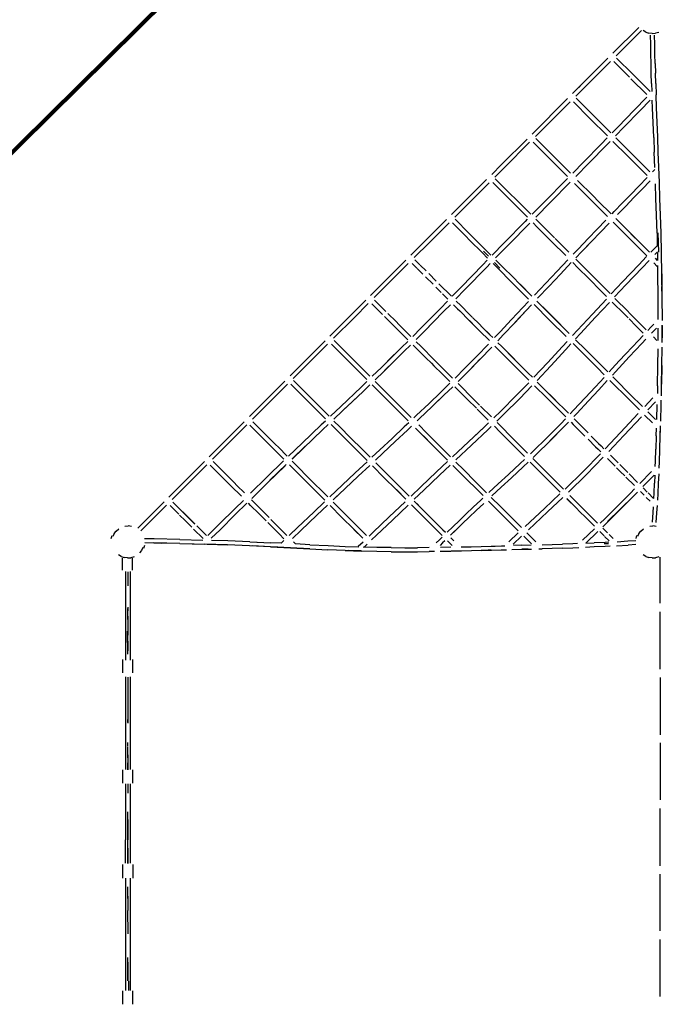
# Model space of a CAD drawing. Units: millimetres. Extents: x 246593 to 271974, y -1865 to 15040.
# Drawn here: x 254578 to 257429, y 5144 to 9507 of the extents above; entities that cross this region are included whole.
import ezdxf

# ---------------------------------------------------------------- set-up
doc = ezdxf.new("R2010")
doc.units = ezdxf.units.MM
for name, color, linetype in [('DEFAULT', 7, 'Continuous'), ('DiKom', 7, 'Continuous'), ('QITELE', 7, 'Continuous')]:
    doc.layers.add(name, color=color, linetype=linetype)
doc.dimstyles.new('Qitele', dxfattribs={"dimscale": 85, "dimtxt": 4, "dimasz": 5, "dimexe": 4, "dimexo": 0, "dimgap": 3, "dimtad": 1, "dimdec": 0, "dimrnd": 10, "dimzin": 1, "dimtxsty": 'Standard', "dimblk": 'OBLIQUE', "dimcen": 5, "dimdle": 4, "dimclrd": 256, "dimclre": 256, "dimclrt": 256, "dimadec": 0, "dimazin": 0, "dimtfac": 1, "dimtdec": 0, "dimtmove": 0, "dimatfit": 3, "dimldrblk": 'OBLIQUE', "dimfxl": 6, "dimfxlon": 1, "dimlwd": 40, "dimlwe": 30, "dimarcsym": 0})

# ---------------------------------------------------------------- blocks, each defined once
blk = doc.blocks.new('_Oblique')
at = {"color": 0, "linetype": 'ByBlock', "lineweight": -2}
blk.add_line((-0.5, -0.5), (0.5, 0.5), dxfattribs=at)
blk = doc.blocks.new('*D2')
at = {"layer": 'Defpoints', "color": 0, "transparency": 16777216}
for p in [(258595.7, 9613), (252770.1, 1263.1), (257782.9, 1263.1)]:
    blk.add_point(p, dxfattribs=at)
at = {"layer": 'DiKom', "lineweight": 40, "transparency": 16777216}
blk.add_line((252770.1, 9953), (252770.1, 923.1), dxfattribs=at)
at = {"layer": 'DiKom', "lineweight": 30, "transparency": 16777216}
for p, q in [((253280.1, 9613), (252430.1, 9613)), ((253280.1, 1263.1), (252430.1, 1263.1))]:
    blk.add_line(p, q, dxfattribs=at)
at = {"layer": 'DiKom', "lineweight": 40, "transparency": 16777216, "xscale": 425, "yscale": 425, "zscale": 425}
for p, rotation in [((252770.1, 9613), 90), ((252770.1, 1263.1), 270)]:
    blk.add_blockref('_Oblique', p, dxfattribs=dict(at, rotation=rotation))
at = {"layer": 'DiKom', "transparency": 16777216, "insert": (252250.6, 5438), "char_height": 425, "attachment_point": 5, "rotation": 90}
blk.add_mtext('8350', dxfattribs=at)
blk = doc.blocks.new('NC-08201')
at = {"layer": 'DiKom', "color": 0}
for p, q in [((254082.9, 5503.7), (254082.9, 5443.9)), ((254127.7, 5503.7), (254127.7, 5443.9)), ((251747.5, 5469.3), (251747.5, 5216.1)), ((251747.5, 5469.2), (251747.5, 5216.1)), ((254095.5, 4983.1), (254095.5, 5442.9)), ((254102.2, 5400.7), (254102.2, 5442.8)), ((254115.5, 4945.4), (254115.5, 5442.9)), ((254105.5, 5316.4), (254104.6, 5400)), ((254104.6, 5400), (254105.5, 5295.8)), ((254105.5, 5330.4), (254105.5, 5296.2)), ((251747.5, 5177.9), (251747.5, 4927.2)), ((254106.3, 5087.6), (254105.5, 5191.7)), ((254106.3, 5087.6), (254105.5, 5190)), ((254106.3, 4983.5), (254105.5, 5087.6)), ((254105.5, 5063.7), (254105.5, 5087.6)), ((254106.3, 4983.5), (254105.5, 5063.7)), ((254095.5, 4945.4), (254095.5, 4983.1)), ((254082, 4944.6), (254082, 4884.8)), ((254126.9, 4944.6), (254126.9, 4884.8)), ((251747.5, 4889.5), (251747.5, 4636.6)), ((254095.5, 4774.7), (254095.5, 4878.9)), ((254105.5, 4811.3), (254104.6, 4879.4)), ((254104.6, 4879.4), (254105.5, 4775.5)), ((254115.5, 4878.9), (254115.5, 4774.7)), ((254105.5, 4811.3), (254105.5, 4775.5)), ((254095.5, 4527.1), (254095.5, 4774.8)), ((254105.5, 4685.4), (254104.6, 4775.5)), ((254104.6, 4775.5), (254105.5, 4671.7)), ((254115.5, 4527.1), (254115.5, 4774.8)), ((254105.5, 4685.4), (254105.5, 4651.3)), ((251747.5, 4344.7), (251747.5, 4598.4)), ((254105.8, 4527.4), (254105.5, 4568.1)), ((254105.8, 4527.4), (254105.5, 4559.7)), ((254083.3, 4524.6), (254083.3, 4465.2)), ((254128.1, 4524.6), (254128.1, 4465.2)), ((254095.5, 4052), (254095.5, 4463.5)), ((254106.3, 4361.5), (254105.5, 4464.7)), ((254105.5, 4464.7), (254105.5, 4434.3)), ((254115.5, 4052), (254115.5, 4463.4)), ((254106.3, 4361.5), (254105.5, 4434.3)), ((254105.5, 4358.6), (254105.5, 4344.3)), ((251747.5, 4055.1), (251747.5, 4309.5)), ((254105.5, 4156.1), (254104.6, 4258.7)), ((254105.5, 4184.7), (254104.6, 4258.7)), ((254105.5, 4255.4), (254105.5, 4242.1)), ((254105.5, 4053.9), (254104.6, 4156.1)), ((254105.5, 4060.7), (254104.6, 4156.1)), ((254105.5, 4156.1), (254105.5, 4184.7)), ((251747.4, 4018), (251747.5, 3764.8)), ((251747.5, 4018.1), (251747.5, 3764.7)), ((254083.2, 4035.2), (254083.2, 3976.6)), ((254128.1, 4035.2), (254128.1, 3976.6)), ((254095.5, 3586.2), (254095.5, 3978.7)), ((254115.5, 3586.6), (254115.5, 3978.7)), ((254105.5, 3952.1), (254106.3, 3850.7)), ((254105.5, 3952.1), (254105.5, 3937.2)), ((254106.3, 3850.7), (254105.5, 3937.2)), ((254105.5, 3814.3), (254105.5, 3867.6)), ((254106.3, 3749.7), (254105.5, 3850.7)), ((254106.3, 3749.7), (254105.5, 3814.3)), ((254105.5, 3744.7), (254105.5, 3760.8)), ((251747.5, 3726.7), (251747.5, 3553.5)), ((251747.5, 3726.6), (251747.5, 3522.3)), ((254105.2, 3587.1), (254104.6, 3649.3)), ((254105.3, 3587.1), (254104.6, 3649.3)), ((254084.5, 3580), (254084.5, 3527.4)), ((254129.4, 3580), (254129.4, 3526.4)), ((251753.9, 3520.6), (251768.5, 3524.9)), ((251783, 3526), (251768.5, 3524.9)), ((251783, 3526), (251797.6, 3524.1)), ((251811.4, 3519.3), (251797.6, 3524.1)), ((251811.4, 3519.3), (251822.8, 3512.5)), ((252494.7, 3491.5), (252449.7, 3490.2)), ((252495.9, 3490.8), (252452.1, 3489.5)), ((252539, 3492.8), (252494.7, 3491.5)), ((252495.9, 3490.8), (252509.1, 3491.2)), ((252540.4, 3492), (252509.1, 3491.2)), ((252539, 3492.8), (252583.5, 3494)), ((252583.5, 3494), (252628.1, 3495.1)), ((252628.1, 3495.1), (252673.4, 3496.1)), ((252673.4, 3496.1), (252721, 3497)), ((252722.1, 3496.4), (252674.9, 3495.4)), ((252722.1, 3496.4), (252680.5, 3495.5)), ((252746.8, 3497.2), (252771.3, 3497.4)), ((252746.9, 3497.2), (252770.1, 3497.8)), ((252822.9, 3498.4), (252770.1, 3497.8)), ((252878.8, 3498.5), (252822.9, 3498.4)), ((252939.1, 3498.2), (252878.8, 3498.5)), ((252939.1, 3498.2), (253003, 3497.2)), ((253003, 3497.2), (253070.8, 3495.3)), ((253143, 3492.6), (253070.8, 3495.3)), ((253143.4, 3492.3), (253071.5, 3494.8)), ((253071.5, 3494.8), (253126.3, 3493)), ((253143.4, 3492.3), (253126.3, 3493)), ((253143, 3492.6), (253219.1, 3489.2)), ((254038.4, 3479), (254044.9, 3492.4)), ((254044.9, 3492.4), (254053.6, 3503.8)), ((254077.9, 3520.6), (254092.5, 3524.9)), ((254107.1, 3526), (254092.5, 3524.9)), ((254107.1, 3526), (254121.6, 3524.1)), ((254135.4, 3519.3), (254121.6, 3524.1)), ((254135.4, 3519.3), (254146.8, 3512.5)), ((251855.7, 3466), (251888.9, 3468.6)), ((251890.4, 3450.7), (251856.1, 3448)), ((251940.9, 3472.1), (251888.9, 3468.6)), ((251938.6, 3454), (251890.4, 3450.7)), ((251969.3, 3473.7), (251991, 3475)), ((251993.9, 3430.5), (251973.8, 3450.6)), ((251975.6, 3456.1), (251991.9, 3457)), ((251995, 3462.4), (251976, 3461.3)), ((251991, 3475), (252039.6, 3477.3)), ((251991.9, 3457), (252039.9, 3459.5)), ((252023.6, 3409.3), (252076.4, 3460.3)), ((252038.6, 3396.2), (252091.8, 3447.5)), ((252039.6, 3477.3), (252078.9, 3478.9)), ((252076.4, 3460.9), (252039.9, 3459.5)), ((252134.1, 3481), (252108.4, 3480.1)), ((252113.1, 3462.3), (252134.6, 3463)), ((252180.3, 3482.4), (252134.1, 3481)), ((252134.6, 3463), (252180.7, 3464.5)), ((252180.3, 3482.4), (252225.6, 3483.8)), ((252225.6, 3465.9), (252180.7, 3464.5)), ((252225.6, 3483.8), (252270.8, 3485)), ((252270.8, 3467.1), (252225.6, 3465.9)), ((252285, 3485.4), (252270.8, 3485)), ((252298.7, 3455.1), (252316.5, 3437.2)), ((252360.4, 3487.5), (252316.9, 3486.3)), ((252317.9, 3464), (252352.1, 3429.8)), ((252360.6, 3469.6), (252319.3, 3468.5)), ((252332.4, 3486.7), (252359.8, 3487.5)), ((252404.1, 3488.8), (252359.8, 3487.5)), ((252360.6, 3469.6), (252397.4, 3470.7)), ((252362.5, 3429.8), (252399.3, 3464.8)), ((252375.9, 3415.2), (252417.9, 3455.1)), ((252449.7, 3490.2), (252427.7, 3489.6)), ((252450.4, 3472.3), (252435.7, 3471.8)), ((252495.4, 3473.6), (252450.4, 3472.3)), ((252494.8, 3473.6), (252478.2, 3473.1)), ((252539.7, 3474.9), (252495.4, 3473.6)), ((252584, 3476.1), (252539.7, 3474.9)), ((252628.4, 3477.1), (252584, 3476.1)), ((252661.2, 3450.1), (252674.6, 3436.6)), ((252668.3, 3471.2), (252678.7, 3460.8)), ((252674.1, 3478.2), (252720.2, 3479.1)), ((252678.7, 3460.8), (252689, 3450.5)), ((252701.5, 3449.6), (252711.6, 3459.5)), ((252711.6, 3459.5), (252722.5, 3470.1)), ((252725.5, 3445.2), (252740.2, 3459.6)), ((252770.7, 3479.9), (252822.8, 3480.5)), ((252878.9, 3480.6), (252822.8, 3480.5)), ((252938.9, 3480.2), (252878.9, 3480.6)), ((252938.9, 3480.2), (253002.4, 3479.2)), ((253002.4, 3479.2), (253062.8, 3477.6)), ((253046, 3465.1), (253059.3, 3477.7)), ((253084.7, 3474.4), (253063.5, 3454.3)), ((253142.1, 3474.8), (253082.3, 3477)), ((253218.4, 3471.3), (253142.1, 3474.8)), ((253298.7, 3467.2), (253218.3, 3471.3)), ((253299.5, 3485.1), (253219.1, 3489.2)), ((253298.7, 3467.2), (253362.9, 3463.8)), ((253299.5, 3485.1), (253384.3, 3480.6)), ((253384.4, 3480.4), (253299.9, 3484.8)), ((253372, 3454.3), (253362.6, 3463.8)), ((253384.3, 3480.6), (253473.2, 3476)), ((253473.2, 3476), (253384.4, 3480.4)), ((253414, 3448.6), (253426.4, 3460.5)), ((253426.4, 3460.5), (253472, 3458.3)), ((253441.2, 3477.7), (253472.7, 3476.2)), ((253532.6, 3455.7), (253472, 3458.3)), ((253565.2, 3454.2), (253472.3, 3458.3)), ((253472.7, 3476.2), (253565.8, 3472.1)), ((253473.2, 3476), (253566.1, 3472)), ((253473.2, 3476), (253553.4, 3472.5)), ((253565.2, 3454.2), (253662.9, 3450.4)), ((253565.8, 3472.1), (253663.6, 3468.3)), ((253662.9, 3450.4), (253734, 3447.9)), ((253663.6, 3468.3), (253766.7, 3464.7)), ((253753.8, 3464.8), (253663.9, 3468.1)), ((253875.4, 3461.6), (253766.7, 3464.7)), ((253875.7, 3461.4), (253767, 3464.5)), ((253875.7, 3461.4), (253811.4, 3463.1)), ((253875.4, 3461.6), (253989.8, 3459.7)), ((253875.7, 3461.4), (253990.3, 3459.4)), ((253875.7, 3461.4), (253954.1, 3459.8)), ((253990.3, 3459.4), (253954.1, 3459.8)), ((253989.8, 3459.7), (254030.1, 3459.6)), ((254032, 3471.1), (254036.1, 3483.8)), ((251832.8, 3406.5), (251821.8, 3396.9)), ((251841.7, 3418.1), (251832.8, 3406.5)), ((251841.7, 3418.1), (251848, 3431.3)), ((251854.4, 3439.2), (251850.4, 3426.5)), ((251956, 3440.2), (251973.8, 3422.3)), ((251981.5, 3414.7), (252001.8, 3394.4)), ((251995.8, 3428.6), (252015.4, 3409)), ((252316.5, 3437.2), (252338.7, 3415.1)), ((252412.2, 3369.8), (252375.9, 3406)), ((252676.2, 3425.1), (252652.6, 3402.3)), ((252676.2, 3425.1), (252656.8, 3406.3)), ((252691.4, 3412.1), (252666.4, 3388)), ((252709.9, 3401.4), (252699.1, 3412.1)), ((252724.3, 3415.2), (252712.9, 3426.6)), ((252713.6, 3433.7), (252725.5, 3445.2)), ((252759.8, 3379.7), (252724.3, 3415.2)), ((253004.4, 3425.6), (252933.7, 3358.3)), ((253018.1, 3411.2), (252947.5, 3344)), ((253004.4, 3425.6), (253026.2, 3446.3)), ((253036.9, 3429.1), (253018.1, 3411.2)), ((253091.4, 3383.3), (253047.8, 3426.9)), ((253105.3, 3397.6), (253063.9, 3438.9)), ((253105.5, 3397.3), (253063.9, 3438.9)), ((253103.7, 3399.2), (253063.9, 3438.9)), ((253268.5, 3336.8), (253339.6, 3404.7)), ((253376.6, 3440.2), (253339.6, 3404.7)), ((253390.5, 3425.9), (253353.3, 3390.3)), ((253387, 3422.6), (253353.4, 3390.3)), ((253419.8, 3406.6), (253400.4, 3425.9)), ((253434, 3420.5), (253413.8, 3440.7)), ((253449.2, 3377.2), (253419.8, 3406.6)), ((253463.4, 3391.1), (253434, 3420.5)), ((253696.6, 3400.6), (253735.5, 3438.9)), ((253698.7, 3374.7), (253751.4, 3426.7)), ((253757.2, 3426.7), (253800.2, 3383.7)), ((253771.7, 3440.4), (253814.3, 3397.8)), ((253874.6, 3443.7), (253773.2, 3446.6)), ((253874.6, 3443.7), (253989.1, 3441.9)), ((254048.1, 3406.1), (253934.4, 3292.5)), ((253989.1, 3441.9), (254031.2, 3441.7)), ((254156.9, 3406.5), (254145.8, 3396.9)), ((254165.8, 3418.1), (254156.9, 3406.5)), ((254165.8, 3418.1), (254172.1, 3431.3)), ((254178.5, 3439.2), (254174.4, 3426.5)), ((251764.9, 3369.2), (251761.8, 3326.3)), ((251764.9, 3386.1), (251779.4, 3384.2)), ((251794, 3385.3), (251779.4, 3384.2)), ((251779.7, 3325.2), (251782.8, 3367.7)), ((251865.3, 3252.1), (251979.4, 3366.2)), ((251866.2, 3251.4), (251980.5, 3364.9)), ((252001.3, 3387.6), (251979.4, 3366.2)), ((252013.5, 3371.7), (251993.3, 3352)), ((252064.4, 3331.8), (252025.1, 3371.1)), ((252078.8, 3345.5), (252039, 3385.4)), ((252246.7, 3321.3), (252331.5, 3400.6)), ((252260.2, 3306.8), (252345, 3386)), ((252397.7, 3356), (252362.1, 3391.6)), ((252469.6, 3312.3), (252412.2, 3369.8)), ((252593.3, 3345.3), (252623.1, 3373.9)), ((252652.6, 3402.3), (252623.1, 3373.9)), ((252666.4, 3388), (252636.9, 3359.5)), ((252745.4, 3365.9), (252709.9, 3401.4)), ((252766.1, 3345.2), (252745.4, 3365.9)), ((252780.5, 3359), (252759.8, 3379.7)), ((253142.8, 3331.8), (253091.4, 3383.3)), ((253156.8, 3346.1), (253105.3, 3397.6)), ((253353.4, 3390.3), (253282.2, 3322.5)), ((253471.6, 3354.8), (253449.2, 3377.2)), ((253485.9, 3368.7), (253463.4, 3391.1)), ((253525.5, 3329.1), (253493.3, 3361.3)), ((253696.6, 3400.6), (253629.2, 3333.8)), ((253698.7, 3374.7), (253631.9, 3308.4)), ((253905.9, 3278), (253808.4, 3375.5)), ((253862, 3321.9), (253808.7, 3375.3)), ((253808.7, 3375.3), (253865.8, 3318)), ((253822.5, 3389.6), (253851.6, 3360.5)), ((253851.6, 3360.5), (253876.1, 3336)), ((253944.7, 3277.4), (254061.4, 3394)), ((254088.9, 3386.1), (254103.4, 3384.2)), ((254118, 3385.3), (254103.4, 3384.2)), ((251761.8, 3326.3), (251759.6, 3293.4)), ((251778, 3299), (251779.7, 3325.2)), ((251879.6, 3238.2), (251993.3, 3352)), ((252098.4, 3297.8), (252064.4, 3331.8)), ((252106.1, 3290.1), (252064.8, 3331.4)), ((252103.5, 3320.9), (252078.8, 3345.5)), ((252120.3, 3304.1), (252103.5, 3320.9)), ((252179.4, 3258), (252246.7, 3321.3)), ((252455.4, 3298.3), (252397.7, 3356)), ((252562.2, 3315.8), (252593.3, 3345.3)), ((252575.9, 3301.3), (252607, 3330.9)), ((252607, 3330.9), (252636.9, 3359.5)), ((252781.2, 3330), (252766.1, 3345.2)), ((252795.7, 3343.8), (252780.5, 3359)), ((252818.3, 3293), (252781.2, 3330)), ((252832.7, 3306.7), (252795.7, 3343.8)), ((252863.8, 3291.5), (252933.7, 3358.3)), ((252877.5, 3277.1), (252947.5, 3344)), ((253196.2, 3278.4), (253142.8, 3331.8)), ((253209.8, 3293.1), (253156.8, 3346.1)), ((253268.5, 3336.8), (253221.7, 3292.6)), ((253234, 3276.8), (253282.2, 3322.5)), ((253557.3, 3269.1), (253479.1, 3347.3)), ((253561.6, 3292.9), (253525.5, 3329.1)), ((253629.2, 3333.8), (253578.1, 3283.2)), ((253880, 3332.1), (253918.1, 3294)), ((251792.4, 3274.4), (251809.2, 3257.7)), ((252147, 3249.1), (252106.1, 3290.1)), ((252160.9, 3263.5), (252119.9, 3304.5)), ((252161.2, 3263.1), (252120.3, 3304.1)), ((252191.5, 3242), (252260.2, 3306.8)), ((252495.4, 3258.3), (252455.4, 3298.3)), ((252469.6, 3312.3), (252507.7, 3274.2)), ((252529, 3284.4), (252562.2, 3315.8)), ((252542.5, 3269.9), (252575.9, 3301.3)), ((252834.2, 3277.1), (252818.3, 3293)), ((252818.6, 3292.7), (252836.4, 3274.8)), ((252832.7, 3306.7), (252849.4, 3290.1)), ((253561.6, 3292.9), (253571.3, 3283.2)), ((253631.9, 3308.4), (253593.7, 3270.6)), ((251756.5, 3239.6), (251754.4, 3195.7)), ((251758.2, 3269.8), (251756.5, 3239.6)), ((251774.5, 3239.1), (251772.3, 3194.8)), ((251775.7, 3262.2), (251774.4, 3238.6)), ((251775.7, 3262.2), (251774.5, 3239.1)), ((251801, 3237.6), (251776.5, 3262.2)), ((251804.7, 3234), (251823.2, 3215.5)), ((251818.6, 3248.3), (251835, 3231.9)), ((251847.4, 3233.8), (251865.3, 3252.1)), ((251861.1, 3219.3), (251879.6, 3238.2)), ((252073.6, 3155.4), (252154, 3233.7)), ((252202.4, 3222), (252190.4, 3234)), ((252492.6, 3250.5), (252452, 3212.8)), ((252506, 3235.9), (252465.5, 3198.2)), ((252566.7, 3187.1), (252516.2, 3237.5)), ((252631.8, 3150), (252532, 3249.9)), ((252532.8, 3260.8), (252542.5, 3269.9)), ((252836.9, 3265.8), (252794.4, 3225.3)), ((252851.1, 3251.9), (252808.1, 3210.9)), ((252903.8, 3207.5), (252859.4, 3251.9)), ((252913.6, 3225.8), (252873.7, 3265.8)), ((252917.7, 3221.7), (252873.7, 3265.8)), ((252916.1, 3223.3), (252873.7, 3265.8)), ((253196.5, 3268.7), (253142.2, 3217.6)), ((253155.9, 3203.2), (253210.8, 3254.9)), ((253196.5, 3268.8), (253157, 3231.5)), ((253305.9, 3168.7), (253219.8, 3254.9)), ((253320, 3182.9), (253233.5, 3269.4)), ((253485.5, 3192.1), (253556.4, 3261.8)), ((253489.5, 3168.1), (253562.2, 3239.5)), ((253622.1, 3204.2), (253588.4, 3238)), ((253648.4, 3206.2), (253602.5, 3252.1)), ((253908.2, 3266.2), (253766.7, 3124.8)), ((253779.4, 3112.1), (253923.8, 3256.5)), ((251754.4, 3195.7), (251752.6, 3153.3)), ((251770.8, 3159.3), (251772.3, 3194.8)), ((251824, 3209.7), (251774.5, 3158.5)), ((251838, 3195.6), (251786.6, 3142.3)), ((251885.6, 3153.1), (251847.7, 3190.9)), ((251899.4, 3167.5), (251861.5, 3205.3)), ((252087.7, 3141.4), (252168.9, 3220.5)), ((252232.7, 3163.5), (252175.7, 3220.5)), ((252246.6, 3177.8), (252202.4, 3222)), ((252406.3, 3170.4), (252452, 3212.8)), ((252419.7, 3155.8), (252465.5, 3198.2)), ((252617.7, 3136.1), (252566.7, 3187.1)), ((252724.5, 3158.9), (252794.4, 3225.3)), ((252738.1, 3144.4), (252808.1, 3210.9)), ((253007.5, 3103.8), (252903.8, 3207.5)), ((252969.3, 3170.2), (252917.7, 3221.7)), ((253084.7, 3163.7), (253142.2, 3217.6)), ((253098.4, 3149.2), (253155.9, 3203.2)), ((253485.5, 3192.1), (253408.7, 3117.2)), ((253634.2, 3192.1), (253622.1, 3204.2)), ((253675.7, 3150.7), (253634.2, 3192.1)), ((253685.1, 3141.3), (253634.4, 3192)), ((253634.4, 3192), (253675.7, 3150.7)), ((253689.8, 3164.7), (253648.4, 3206.2)), ((251910.4, 3128.2), (251891, 3147.6)), ((251924.3, 3142.6), (251904.7, 3162.1)), ((251940.5, 3126.3), (251924.3, 3142.6)), ((251999.6, 3079.8), (252073.6, 3155.4)), ((252311.3, 3084.9), (252232.7, 3163.5)), ((252295.4, 3128.9), (252246.6, 3177.8)), ((252354.3, 3122), (252406.3, 3170.4)), ((252367.9, 3107.5), (252419.7, 3155.8)), ((252666.1, 3115.8), (252631.4, 3150.5)), ((252678, 3115.1), (252724.5, 3158.9)), ((252690.1, 3099.2), (252738.1, 3144.4)), ((253021.6, 3117.9), (252969.3, 3170.2)), ((253034.2, 3116.4), (253084.7, 3163.7)), ((253045.7, 3099.9), (253098.4, 3149.2)), ((253353.8, 3120.9), (253305.9, 3168.7)), ((253367.8, 3135.1), (253320, 3182.9)), ((253475.9, 3181.9), (253403.6, 3111.9)), ((253489.5, 3168.1), (253415.3, 3095.9)), ((253685.1, 3141.3), (253675.7, 3150.7)), ((253699.2, 3155.4), (253689.8, 3164.7)), ((253699.2, 3155.4), (253739.9, 3114.7)), ((251750.6, 3099.5), (251748.8, 3044.8)), ((251751.7, 3127.9), (251750.6, 3099.5)), ((251768.5, 3098.4), (251766.7, 3044.3)), ((251769.3, 3121.2), (251768.5, 3098.4)), ((251926.8, 3111.8), (251910.4, 3128.2)), ((251967.7, 3071), (251933.9, 3104.7)), ((251981.4, 3085.5), (251947.6, 3119.2)), ((252011.8, 3063.9), (252087.7, 3141.4)), ((252295.4, 3128.9), (252323.6, 3100.8)), ((252332.9, 3101.8), (252354.3, 3122)), ((252348.3, 3089.1), (252367.9, 3107.5)), ((252652.3, 3101.5), (252617.7, 3136.1)), ((253377, 3097.7), (253353.8, 3120.9)), ((253367.8, 3135.1), (253389.8, 3113)), ((253727.8, 3098.5), (253685.1, 3141.3)), ((253755.8, 3113.8), (253766.7, 3124.8)), ((253766.4, 3099.1), (253779.4, 3112.1)), ((252022.8, 3044.1), (252010.9, 3056)), ((252296.3, 3067.1), (252235.1, 3007.5)), ((252310.8, 3080.9), (252296.3, 3067.1)), ((252322.6, 3064.7), (252310.1, 3052.8)), ((252389.4, 3006.8), (252334.6, 3061.6)), ((252403.3, 3021.1), (252348.5, 3075.9)), ((252652.5, 3091.2), (252583, 3026)), ((252667.1, 3077.6), (252596.6, 3011.5)), ((252707, 3046.8), (252676.1, 3077.6)), ((252760.5, 3021.4), (252689.5, 3092.4)), ((252760.4, 3021.6), (252721, 3061)), ((252760.5, 3021.4), (252721, 3061)), ((252721, 3061), (252743, 3038.9)), ((252975.3, 3061.2), (252921.2, 3010.4)), ((253008.1, 3091.9), (252975.3, 3061.2)), ((253024.1, 3079.7), (252988.9, 3046.7)), ((253066.6, 3044.7), (253031.6, 3079.7)), ((253080.6, 3058.8), (253044.7, 3094.7)), ((253132.4, 3007), (253080.6, 3058.8)), ((253378.1, 3087.1), (253319.2, 3030.8)), ((253377.9, 3087.5), (253327.6, 3039.1)), ((253393.5, 3074.9), (253332.9, 3016.6)), ((253438.6, 3035.5), (253399.2, 3074.9)), ((253452.8, 3049.5), (253414.1, 3088.2)), ((253578.4, 2936.5), (253729.9, 3088)), ((253589.5, 2922.1), (253744.7, 3077.3)), ((251748.8, 3044.8), (251747, 2985.2)), ((251764.9, 2985.1), (251766.7, 3044.3)), ((251974.9, 3054), (251908.6, 2983.9)), ((251991, 3042.2), (251923.1, 2970.3)), ((252009.1, 3029.5), (251996.4, 3042.2)), ((252020.2, 3018.4), (252009.1, 3029.5)), ((252053, 2985.7), (252020.2, 3018.4)), ((252033.9, 3032.9), (252022.8, 3044.1)), ((252066.6, 3000.2), (252033.9, 3032.9)), ((252310.1, 3052.8), (252249.1, 2993.4)), ((252457.4, 2967), (252403.3, 3021.1)), ((252511.6, 2958.5), (252583, 3026)), ((252525.3, 2944.2), (252596.6, 3011.5)), ((252707, 3046.8), (252729.6, 3024.2)), ((252746.1, 3007.7), (252729.6, 3024.2)), ((252760.4, 3021.6), (252796.4, 2985.5)), ((252797.1, 2984.8), (252760.4, 3021.6)), ((252988.9, 3046.7), (252934.9, 2995.9)), ((253118.4, 2992.9), (253066.6, 3044.7)), ((253327.6, 3039), (253242.5, 2958)), ((253248.9, 2936.6), (253332.9, 3016.6)), ((253450.6, 3023.5), (253438.6, 3035.5)), ((253481.7, 2992.3), (253450.6, 3023.5)), ((253464.9, 3037.4), (253452.8, 3049.5)), ((253496, 3006.3), (253464.9, 3037.4)), ((251746.6, 2970), (251745.8, 2941.1)), ((251747, 2985.2), (251745.9, 2941)), ((251764.9, 2985.1), (251764, 2950.2)), ((251908.6, 2983.9), (251830.2, 2900)), ((251923.1, 2970.3), (251844.8, 2886.5)), ((252100.9, 2937.8), (252067.1, 2971.6)), ((252114.6, 2952.3), (252080.7, 2986.1)), ((252174.1, 2945.6), (252235.1, 3007.5)), ((252174.9, 2945), (252236.1, 3006.4)), ((252188.3, 2931.8), (252249.1, 2993.4)), ((252469.7, 2926.4), (252389.4, 3006.8)), ((252481.9, 2942.4), (252457.4, 2967)), ((252525.4, 2944.2), (252578, 2994)), ((252782, 2971.8), (252746.1, 3007.7)), ((252817, 2936.7), (252782.7, 2971.1)), ((252831.4, 2950.5), (252797.1, 2984.8)), ((252867, 2959.3), (252921.2, 3010.4)), ((252880.7, 2944.9), (252934.9, 2995.9)), ((253166.2, 2945.1), (253118.4, 2992.9)), ((253180.2, 2959.2), (253132.4, 3007)), ((253505.9, 2968.1), (253481.7, 2992.3)), ((253538.5, 2963.8), (253496, 3006.3)), ((253524.4, 2949.7), (253505.9, 2968.1)), ((251781.6, 2927.7), (251816.6, 2892.6)), ((252128.7, 2910), (252100.9, 2937.8)), ((252132.8, 2934), (252114.6, 2952.3)), ((252142, 2924.8), (252132.5, 2934.4)), ((252154, 2924.8), (252174.1, 2945.6)), ((252166.3, 2908.9), (252188.3, 2931.8)), ((252495.4, 2943), (252511.6, 2958.5)), ((252508, 2927.5), (252525.4, 2944.2)), ((252867, 2959.3), (252849, 2942.3)), ((252861.2, 2926.6), (252880.7, 2944.9)), ((253192.2, 2919.1), (253166.2, 2945.1)), ((253180.2, 2959.2), (253204.6, 2934.9)), ((253242.5, 2958), (253218.1, 2934.8)), ((253230.4, 2919.1), (253248.9, 2936.6)), ((253551.7, 2922.4), (253524.4, 2949.7)), ((253538.5, 2963.8), (253564.6, 2937.7)), ((251745.2, 2919.4), (251743.2, 2846)), ((251762.9, 2912.6), (251761.1, 2845.3)), ((251802.8, 2878.3), (251768.5, 2912.6)), ((252116.4, 2885.2), (252064.9, 2830.1)), ((252129.4, 2899), (252116.4, 2885.2)), ((252145.5, 2887.1), (252130.8, 2871.5)), ((252219.6, 2819.1), (252153.6, 2885)), ((252189.5, 2877.3), (252165.6, 2901.3)), ((252369.2, 2818.6), (252440, 2889.4)), ((252470.6, 2919.1), (252440, 2889.4)), ((252484.5, 2904.9), (252453.9, 2875.2)), ((252543.4, 2852.8), (252495.1, 2901.1)), ((252557.6, 2866.7), (252509.4, 2915)), ((252813, 2908.2), (252759.1, 2856.9)), ((252826.7, 2893.8), (252772.9, 2842.5)), ((252823.7, 2918.4), (252813, 2908.2)), ((252838.2, 2904.7), (252826.7, 2893.8)), ((252882, 2871.8), (252849.9, 2903.9)), ((252896.2, 2885.7), (252864.2, 2917.7)), ((252928.2, 2853.7), (252896.2, 2885.7)), ((253154.5, 2874.6), (253192.9, 2911)), ((253207.2, 2897.1), (253162, 2854.3)), ((253255.2, 2856.1), (253214.2, 2897.1)), ((253269.4, 2870), (253229.4, 2910)), ((253434.4, 2792.4), (253553, 2911)), ((253447.1, 2779.8), (253566.9, 2899.5)), ((251743.2, 2846), (251742.8, 2826)), ((251802.2, 2870.1), (251767.9, 2833.8)), ((251815.3, 2855.1), (251779.4, 2817.1)), ((251879.9, 2801.3), (251826, 2855.1)), ((251894.2, 2815.1), (251839.6, 2869.8)), ((252130.8, 2871.5), (252079.4, 2816.6)), ((252250.3, 2816.5), (252189.5, 2877.3)), ((252383.4, 2804.7), (252453.9, 2875.2)), ((252587.1, 2809.1), (252547.3, 2848.9)), ((252601.3, 2823.1), (252561.6, 2862.8)), ((252705.4, 2805.1), (252759.1, 2856.9)), ((252705.5, 2804.9), (252745.8, 2843.7)), ((252719.3, 2790.8), (252772.9, 2842.5)), ((252759.2, 2856.6), (252745.8, 2843.7)), ((252882, 2871.8), (252914.1, 2839.7)), ((252946.3, 2807.4), (252914.1, 2839.7)), ((252960.6, 2821.4), (252928.2, 2853.7)), ((253063.7, 2788.1), (253154.5, 2874.6)), ((253072.6, 2769), (253162, 2854.3)), ((253148.3, 2868.5), (253113.5, 2835.4)), ((253267.2, 2844.1), (253255.2, 2856.1)), ((253298.3, 2812.9), (253267.2, 2844.1)), ((253281.5, 2857.9), (253269.4, 2870)), ((253312.6, 2826.9), (253281.5, 2857.9)), ((251742.3, 2807.6), (251741.3, 2763.9)), ((251759.1, 2763.5), (251760, 2797.1)), ((251945.4, 2735.7), (251879.9, 2801.3)), ((251959.7, 2749.6), (251894.2, 2815.1)), ((252019.9, 2781.5), (252064.9, 2830.1)), ((252034.5, 2768), (252079.4, 2816.6)), ((252270.2, 2768.4), (252210.1, 2828.6)), ((252270.2, 2768.4), (252210.5, 2828.2)), ((252270.2, 2768.4), (252219.6, 2819.1)), ((252236.3, 2802.4), (252225.4, 2813.3)), ((252236.3, 2802.4), (252270.2, 2768.4)), ((252250.3, 2816.5), (252304.3, 2762.5)), ((252315.7, 2763.2), (252369.2, 2818.6)), ((252329.8, 2749.2), (252383.4, 2804.7)), ((252626.7, 2769.4), (252587.1, 2809.1)), ((252614.6, 2809.8), (252601.3, 2823.1)), ((252640.9, 2783.5), (252614.6, 2809.8)), ((252666.6, 2767.1), (252705.4, 2805.1)), ((252978.7, 2775), (252946.3, 2807.4)), ((252992.9, 2789), (252960.6, 2821.4)), ((253063.7, 2788), (253113.5, 2835.4)), ((253341, 2770.3), (253298.3, 2812.9)), ((253383.3, 2756.2), (253312.6, 2826.9)), ((253398.5, 2756.5), (253434.4, 2792.4)), ((251741.3, 2763.9), (251739.6, 2674.5)), ((251740.1, 2673.3), (251741.9, 2755.8)), ((251759.1, 2763.5), (251757.5, 2674.1)), ((251959.7, 2749.6), (251970.1, 2739.2)), ((251981.8, 2740.1), (252019.9, 2781.5)), ((251995.8, 2725.9), (252034.5, 2768)), ((252292.1, 2746.5), (252270.2, 2768.4)), ((252642.6, 2753.5), (252626.7, 2769.4)), ((252640.9, 2783.5), (252657.3, 2767.1)), ((252679.7, 2752.1), (252719.3, 2790.8)), ((253010, 2743.8), (252978.7, 2775)), ((253022.8, 2759.1), (252992.9, 2789)), ((253033.6, 2759.1), (253063.7, 2788.1)), ((253047.4, 2744.7), (253072.6, 2769)), ((253371.5, 2739.8), (253341, 2770.3)), ((253409.8, 2742.5), (253447.1, 2779.8)), ((251958, 2723.1), (251945.4, 2735.7)), ((251959.1, 2715.4), (251945.5, 2700.5)), ((252025.4, 2683.9), (251995.2, 2714.1)), ((252292.9, 2739.3), (252232.5, 2674.7)), ((252306.8, 2725), (252247.1, 2661.2)), ((252331.9, 2706.8), (252313.6, 2725)), ((252378.1, 2688.8), (252329.3, 2737.5)), ((252420.2, 2618.5), (252331.9, 2706.8)), ((252449.5, 2589.2), (252332.2, 2706.5)), ((252642.4, 2743.3), (252598.5, 2699.5)), ((252656.2, 2729), (252612.6, 2685.5)), ((252699.5, 2696.6), (252667.2, 2729)), ((252713.7, 2710.7), (252679.9, 2744.5)), ((252749.6, 2674.8), (252713.7, 2710.7)), ((253010, 2736.2), (252971.6, 2699)), ((253022.7, 2720.9), (252982, 2681.4)), ((253043.4, 2710.3), (253032.8, 2720.9)), ((253075.9, 2677.9), (253043.4, 2710.3)), ((253057.6, 2724.3), (253047.2, 2734.7)), ((253090, 2691.9), (253057.6, 2724.3)), ((253220.9, 2579), (253373.3, 2731.3)), ((253220.9, 2579), (253373.3, 2731.3)), ((253231.2, 2563.9), (253386.5, 2719.2)), ((251739.6, 2674.5), (251738.5, 2591.2)), ((251757.5, 2674.1), (251756.6, 2599.7)), ((251884.8, 2635.1), (251913.9, 2666.5)), ((251945.5, 2700.5), (251913.9, 2666.5)), ((251960, 2687), (251928.5, 2652.9)), ((251973.7, 2701.9), (251960, 2687)), ((252079, 2602.1), (251979.2, 2701.9)), ((252093.3, 2616), (252025.4, 2683.9)), ((252232.5, 2674.7), (252166.1, 2602.8)), ((252439.4, 2627.5), (252378.1, 2688.8)), ((252598.5, 2699.5), (252545.7, 2645.8)), ((252565.5, 2665.8), (252545.8, 2645.7)), ((252612.6, 2685.5), (252559.9, 2631.9)), ((252598.7, 2699.4), (252565.5, 2665.8)), ((252735.4, 2660.7), (252699.5, 2696.6)), ((252761.1, 2663.3), (252749.6, 2674.8)), ((252785.9, 2638.5), (252761.1, 2663.3)), ((252893.2, 2594), (252982, 2681.4)), ((252968.2, 2695.6), (252929.5, 2657.7)), ((252948.6, 2676.4), (252971.6, 2699)), ((252949, 2676.9), (252971.6, 2699)), ((253108.3, 2645.4), (253075.9, 2677.9)), ((253099.2, 2682.7), (253090, 2691.9)), ((253186.8, 2595.2), (253099.2, 2682.7)), ((251857, 2605.3), (251884.8, 2635.1)), ((251871.5, 2591.7), (251899.3, 2621.5)), ((251899.3, 2621.5), (251928.5, 2652.9)), ((252247.1, 2661.2), (252180.8, 2589.3)), ((252439.4, 2627.5), (252479.3, 2587.5)), ((252493.6, 2591.7), (252545.7, 2645.8)), ((252507.9, 2577.9), (252559.9, 2631.9)), ((252747, 2649.2), (252735.4, 2660.7)), ((252808.2, 2588), (252747, 2649.2)), ((252822.3, 2602.1), (252785.9, 2638.5)), ((252881, 2610), (252929.5, 2657.7)), ((252893.2, 2594), (252954.8, 2654.6)), ((253140.6, 2613.1), (253108.3, 2645.4)), ((253186.8, 2595.2), (253154.8, 2627.2)), ((251810.7, 2556), (251829.5, 2576)), ((251829.5, 2576), (251857, 2605.3)), ((251844, 2562.4), (251871.5, 2591.7)), ((252122.1, 2559), (252079, 2602.1)), ((252093.3, 2616), (252133.5, 2575.8)), ((252142.9, 2577.4), (252166.1, 2602.8)), ((252159.5, 2566.1), (252180.8, 2589.3)), ((252466.7, 2572), (252449.5, 2589.2)), ((252828, 2568.2), (252808.2, 2588)), ((252822.3, 2602.1), (252841.5, 2582.9)), ((252853.4, 2582.5), (252881, 2610)), ((252865.7, 2566.7), (252893.2, 2594)), ((253172.7, 2581.1), (253140.6, 2613.1)), ((253172.7, 2581.1), (253191.6, 2562.1)), ((253186.8, 2595.2), (253202.8, 2579.2)), ((253231.2, 2563.9), (253243.4, 2576.1)), ((251738.3, 2570.7), (251738.1, 2494.4)), ((251738.6, 2495.4), (251738.9, 2550.1)), ((251739, 2568.8), (251738.9, 2550.1)), ((251756.2, 2561.6), (251756, 2507.7)), ((251777.9, 2545.7), (251761.8, 2561.8)), ((251823.2, 2540.4), (251844, 2562.4)), ((252122.8, 2555.5), (252099.8, 2530.6)), ((252135.2, 2539.6), (252114.4, 2517.1)), ((252293.6, 2387.5), (252150, 2531.1)), ((252223.4, 2457.7), (252150.4, 2530.8)), ((252237.6, 2471.7), (252164.2, 2545.1)), ((252442.3, 2537.4), (252391.6, 2483.4)), ((252467, 2563.7), (252442.3, 2537.4)), ((252480.8, 2549.3), (252456.6, 2523.7)), ((252502.1, 2536.5), (252489.3, 2549.3)), ((252521.2, 2517.5), (252502.1, 2536.5)), ((252533.8, 2504.8), (252502.3, 2536.4)), ((252547.9, 2518.9), (252503.9, 2563)), ((252828.5, 2557.7), (252793.4, 2522.5)), ((252843.7, 2544.7), (252807, 2507.9)), ((252905.1, 2491.1), (252851.4, 2544.7)), ((252919.2, 2505.2), (252865.2, 2559.2)), ((253102.1, 2460.1), (253194.7, 2552.7)), ((253114.8, 2447.4), (253210.3, 2543)), ((253114.8, 2447.4), (253210.3, 2543)), ((251764.3, 2507), (251774.4, 2517.6)), ((251786.4, 2530.3), (251774.4, 2517.6)), ((251788.8, 2503.9), (251776, 2490.6)), ((251802.1, 2518), (251788.8, 2503.9)), ((251840, 2483.6), (251809, 2514.6)), ((251853.6, 2498.1), (251822.6, 2529.2)), ((251884.8, 2467), (251853.6, 2498.1)), ((252099.8, 2530.6), (252033.3, 2458.6)), ((252114.4, 2517.1), (252047.8, 2445)), ((252190.4, 2490.8), (252223.4, 2457.7)), ((252456.6, 2523.7), (252406, 2470)), ((252549.7, 2488.9), (252533.8, 2504.8)), ((252563.7, 2503.1), (252547.8, 2519)), ((252593.8, 2473), (252547.9, 2518.9)), ((252578.7, 2460), (252549.7, 2488.9)), ((252592.5, 2474.3), (252563.7, 2503.1)), ((252720.4, 2419.9), (252807, 2507.9)), ((252793.5, 2522.4), (252753, 2481.4)), ((252771, 2499.7), (252793.4, 2522.5)), ((252917.4, 2478.8), (252905.1, 2491.1)), ((252967.9, 2456.5), (252919.2, 2505.2)), ((251738, 2474.4), (251738.5, 2369)), ((251755.9, 2470), (251756.5, 2368.9)), ((251840, 2483.6), (251871.2, 2452.4)), ((251902.4, 2421.1), (251871.2, 2452.4)), ((251916.2, 2435.5), (251889.8, 2461.9)), ((251972.5, 2393.3), (252033.3, 2458.6)), ((251986, 2378.6), (252047.8, 2445)), ((252244, 2437.1), (252223.7, 2457.5)), ((252293.6, 2387.5), (252223.7, 2457.5)), ((252237.6, 2471.7), (252306, 2403.3)), ((252341.1, 2429.3), (252391.6, 2483.4)), ((252341.4, 2429.3), (252391.1, 2482.6)), ((252341.4, 2429.3), (252391.1, 2482.6)), ((252355.6, 2415.7), (252406, 2470)), ((252592.2, 2446.4), (252580.1, 2458.6)), ((252631.1, 2407.6), (252592.2, 2446.4)), ((252635.2, 2431.6), (252593.7, 2473.1)), ((252705.2, 2432.8), (252753, 2481.4)), ((252953.8, 2442.4), (252917.4, 2478.8)), ((253004, 2420.4), (252976.8, 2447.6)), ((253040.7, 2398.7), (253102.1, 2460.1)), ((253051, 2383.6), (253114.8, 2447.4)), ((251902.4, 2421.1), (251934.7, 2388.9)), ((251949.2, 2402.5), (251916.2, 2435.5)), ((251949.2, 2402.5), (251959.6, 2392.2)), ((252244, 2437.1), (252293.6, 2387.5)), ((252317.1, 2403.6), (252341.1, 2429.3)), ((252331.1, 2389.5), (252355.6, 2415.7)), ((252650.5, 2388.1), (252631.1, 2407.6)), ((252645.1, 2421.8), (252635.2, 2431.6)), ((252645.1, 2421.8), (252662.9, 2403.9)), ((252676.8, 2403.7), (252705.2, 2432.8)), ((252689, 2387.6), (252720.4, 2419.9)), ((253012.2, 2384), (252962.6, 2433.5)), ((253004, 2420.4), (253024.2, 2400.1)), ((251738.5, 2369), (251739.8, 2267.5)), ((251739.1, 2367.9), (251739.6, 2323.4)), ((251756.5, 2368.9), (251757.8, 2267.6)), ((251949.2, 2368.4), (251899.9, 2316.1)), ((251947.8, 2375.8), (251934.7, 2388.9)), ((252021.5, 2330.2), (251985, 2366.8)), ((252290.5, 2375.1), (252239.6, 2321)), ((252304.9, 2361.5), (252254.1, 2307.6)), ((252372.9, 2308.2), (252315.7, 2365.4)), ((252367.9, 2313.2), (252315.7, 2365.4)), ((252387, 2322.3), (252330.8, 2378.5)), ((252651.9, 2378), (252612.1, 2336.9)), ((252668.2, 2366.2), (252628.9, 2325.6)), ((252727.2, 2311.4), (252672.5, 2366.2)), ((252711.5, 2355.4), (252687.7, 2379.1)), ((252863.2, 2221.2), (253014.5, 2372.5)), ((252873.7, 2206.4), (253030.1, 2362.7)), ((251740.2, 2266.5), (251739.6, 2323.4)), ((251899.9, 2316.1), (251827.6, 2240.2)), ((251964, 2355.2), (251914.3, 2302.4)), ((252007.8, 2315.8), (251969.8, 2353.8)), ((252007.8, 2315.8), (252050, 2273.5)), ((252050.3, 2301.4), (252021.5, 2330.2)), ((252189.6, 2268.1), (252239.6, 2321)), ((252410.2, 2299.1), (252386.8, 2322.5)), ((252612.1, 2336.9), (252515.2, 2236.9)), ((252628.9, 2325.6), (252533.6, 2227.2)), ((252741.2, 2325.6), (252717.7, 2349.1)), ((252786.7, 2280.2), (252753.7, 2313.1)), ((251914.3, 2302.4), (251842, 2226.5)), ((252098, 2225.5), (252050, 2273.5)), ((252064, 2287.8), (252050.3, 2301.4)), ((252111.9, 2239.9), (252064, 2287.8)), ((252203.9, 2254.4), (252254.1, 2307.6)), ((252396.4, 2284.7), (252372.9, 2308.2)), ((252447.2, 2233.9), (252396.4, 2284.7)), ((252461.1, 2248.1), (252410.2, 2299.1)), ((252772.6, 2266), (252739.7, 2299)), ((251739.8, 2267.5), (251740.5, 2232)), ((251739.9, 2266.9), (251741.6, 2173.3)), ((251757.8, 2267.6), (251758.4, 2230.1)), ((251760.3, 2233.9), (251776.2, 2218)), ((251796.1, 2207.5), (251827.6, 2240.2)), ((251807.6, 2190.7), (251842, 2226.5)), ((252098, 2225.5), (252121, 2202.6)), ((252134.6, 2217.2), (252111.9, 2239.9)), ((252141.3, 2217.4), (252189.6, 2268.1)), ((252157.3, 2205.4), (252203.9, 2254.4)), ((252475.2, 2205.9), (252447.2, 2233.9)), ((252481.6, 2216.1), (252457.1, 2241.4)), ((252481.7, 2216.1), (252457.1, 2241.4)), ((252461.1, 2248.1), (252487.7, 2221.6)), ((252500.6, 2221.7), (252515.2, 2236.9)), ((252513.2, 2206.2), (252533.6, 2227.2)), ((252809.9, 2228.7), (252784.3, 2254.3)), ((252824, 2242.8), (252798.4, 2268.5)), ((252811.5, 2227.2), (252834.4, 2204.2)), ((252825.6, 2241.3), (252845.7, 2221.2)), ((251759.4, 2174.2), (251758.8, 2207.9)), ((251758.9, 2207.2), (251768.3, 2197.7)), ((251849.2, 2145), (251807, 2187.2)), ((252120.4, 2195.5), (252095.4, 2169.3)), ((252226.7, 2125), (252165.9, 2185.8)), ((252476.2, 2196.5), (252418.8, 2137.9)), ((252476.2, 2196.6), (252419.9, 2139)), ((252491.3, 2183.7), (252438.5, 2129.6)), ((252578.2, 2102.9), (252497.4, 2183.7)), ((252530.1, 2166.4), (252507.9, 2189.1)), ((252530.1, 2166.4), (252507.9, 2189.1)), ((252535.1, 2174.2), (252512.4, 2196.9)), ((252837.2, 2195.2), (252769.7, 2127.8)), ((252782.4, 2115.1), (252852.2, 2184.9)), ((251741.6, 2173.3), (251743.7, 2087.1)), ((251753.4, 2171.2), (251755.9, 2085.1)), ((251770.6, 2181), (251759.6, 2169.6)), ((251761.6, 2087.3), (251760.2, 2143.4)), ((251788.5, 2170.8), (251761.1, 2142.6)), ((251835.3, 2130.7), (251794.7, 2171.3)), ((251883.3, 2110.9), (251849.2, 2145)), ((252095.5, 2169.3), (252052.2, 2124.3)), ((252109.7, 2155.6), (252066.5, 2110.5)), ((252095.4, 2169.3), (252066.6, 2139.3)), ((252132.7, 2179.6), (252109.7, 2155.6)), ((252212.8, 2110.8), (252152, 2171.5)), ((252594.7, 2086.4), (252521.3, 2160)), ((252521.3, 2160), (252578.2, 2102.9)), ((252592.2, 2117.1), (252535.1, 2174.2)), ((251869.4, 2096.6), (251835.3, 2130.7)), ((251877.1, 2089), (251835.3, 2130.7)), ((251944, 2022), (251869.4, 2096.6)), ((251941.2, 2053), (251883.3, 2110.9)), ((252011.8, 2082.3), (252052.2, 2124.3)), ((252026.1, 2068.6), (252066.5, 2110.5)), ((252279.4, 2044.2), (252215.9, 2107.7)), ((252293.4, 2058.3), (252226.7, 2125)), ((252418.8, 2137.9), (252324.8, 2042.2)), ((252438.5, 2129.6), (252345.8, 2035.1)), ((252594.7, 2086.4), (252578.2, 2102.9)), ((252608.8, 2100.5), (252592.2, 2117.1)), ((252608.8, 2100.5), (252667.9, 2041.4)), ((252769.7, 2127.8), (252682.8, 2040.8)), ((252693.9, 2026.5), (252782.4, 2115.1)), ((251743.7, 2087.1), (251746, 2007.1)), ((251761.6, 2087.3), (251763.8, 2007.5)), ((251941.2, 2053), (251956.1, 2038.1)), ((251973.6, 2042.7), (252011.8, 2082.3)), ((251987.8, 2029.1), (252026.1, 2068.6)), ((252293.4, 2058.3), (252310.8, 2041)), ((252655.7, 2025.4), (252594.7, 2086.4)), ((251746, 2007.1), (251748.4, 1933.1)), ((251763.8, 2007.5), (251766.3, 1933.6)), ((252034.1, 1960.1), (251981.2, 2013)), ((251987.7, 2028.9), (252002.7, 2044.4)), ((252233.1, 1949.2), (252299, 2016)), ((252279.4, 2044.2), (252298.2, 2025.4)), ((252363.5, 1988.2), (252335.4, 2016.4)), ((252336.2, 2025.4), (252345.8, 2035.1)), ((252657.3, 2015.4), (252505.5, 1863.5)), ((251863.9, 1929), (251900.1, 1966.6)), ((251936.6, 2004.3), (251900.1, 1966.6)), ((251950.9, 1990.5), (251914.4, 1952.7)), ((251960.7, 2000.7), (251950.9, 1990.5)), ((252020.1, 1945.9), (251965.3, 2000.7)), ((252314, 2002.9), (252255.4, 1943.4)), ((252320.6, 2002.9), (252478, 1845.5)), ((252434.4, 1917.4), (252363.5, 1988.2)), ((252516.8, 1849.4), (252671.2, 2003.8)), ((251748.4, 1933.1), (251750.8, 1862.8)), ((251766.3, 1933.6), (251768.6, 1867.8)), ((251863.9, 1929), (251827.6, 1891.8)), ((251878.1, 1915.3), (251914.4, 1952.7)), ((252044.2, 1921.9), (252020.1, 1945.9)), ((252058.1, 1936.2), (252034.1, 1960.1)), ((252113.2, 1852.8), (252044.2, 1921.9)), ((252127.2, 1867), (252058.1, 1936.2)), ((252233.1, 1949.2), (252145.5, 1860.2)), ((252255.4, 1943.4), (252168.7, 1855.4)), ((251791.3, 1854.4), (251827.6, 1891.8)), ((251805.5, 1840.5), (251841.8, 1877.9)), ((251841.8, 1877.9), (251878.1, 1915.3)), ((252489.3, 1862.5), (252434.4, 1917.4)), ((251750.8, 1862.8), (251753.3, 1794.9)), ((252063, 1776), (252120.7, 1834.9)), ((252168.7, 1855.4), (252157.8, 1844.3)), ((252223, 1771.3), (252158.1, 1836.1)), ((252480.3, 1838.3), (252437.4, 1795.4)), ((251753.3, 1794.9), (251755.9, 1728.1)), ((251781.2, 1815.6), (251770.8, 1805)), ((251771.3, 1795.6), (251773.8, 1728.5)), ((251867.2, 1741.2), (251792.9, 1815.6)), ((251881.2, 1755.5), (251805.9, 1830.8)), ((252087, 1772.1), (252134.6, 1820.7)), ((252208.9, 1757.1), (252145.4, 1820.7)), ((252437.4, 1795.4), (252326.1, 1684.1)), ((252450.1, 1782.8), (252493.6, 1826.2)), ((251891.3, 1745.4), (251881.2, 1755.5)), ((251891.3, 1745.4), (251956.6, 1680.1)), ((251984.2, 1695.3), (252063, 1776)), ((252087, 1772.1), (252009, 1692.2)), ((252219.8, 1746.2), (252208.9, 1757.1)), ((252219.8, 1746.2), (252298.4, 1667.6)), ((252233.9, 1760.3), (252223, 1771.3)), ((252233.9, 1760.3), (252310, 1684.2)), ((252450.1, 1782.8), (252337, 1669.7)), ((251755.9, 1728.1), (251758.4, 1661.4)), ((251776.3, 1662.1), (251773.8, 1728.5)), ((251877.4, 1731.1), (251867.2, 1741.2)), ((251944.1, 1664.4), (251877.4, 1731.1)), ((251758.4, 1661.4), (251760.9, 1595.4)), ((251776.3, 1662.1), (251778.8, 1596.1)), ((251984.2, 1695.3), (251969.5, 1680.3)), ((252009, 1692.2), (251982.1, 1664.7)), ((252300.5, 1658.5), (252146.9, 1505)), ((251908.5, 1617.7), (251836.1, 1543.3)), ((251934.1, 1615.5), (251862.3, 1541.7)), ((251908.5, 1617.7), (251945, 1655.2)), ((251934.1, 1615.5), (251960.1, 1642.2)), ((252005.2, 1603.3), (251966.3, 1642.2)), ((252058.8, 1577.9), (251981.3, 1655.4)), ((252314.6, 1647.3), (252158, 1490.7)), ((251760.9, 1595.4), (251763.4, 1531.9)), ((251778.8, 1596.1), (251781.3, 1532.5)), ((252044.8, 1563.7), (252005.2, 1603.3)), ((252131.5, 1505.1), (252058.8, 1577.9)), ((251763.4, 1531.9), (251765.6, 1474.3)), ((251781.3, 1532.5), (251782.7, 1497.1)), ((251836.1, 1543.3), (251791.4, 1497.1)), ((251862.3, 1541.7), (251806.6, 1484.2)), ((252044.8, 1563.7), (252119.6, 1488.9)), ((251767.4, 1423.5), (251765.6, 1474.3)), ((251785.3, 1424.1), (251784.1, 1459)), ((251863.1, 1387.8), (251792, 1459)), ((251863.1, 1387.8), (251792.1, 1459)), ((251792.1, 1459), (251869.3, 1381.6)), ((251806.8, 1472.4), (251877, 1402.1)), ((252105.1, 1463.1), (251968, 1326)), ((252117.8, 1450.4), (251978.8, 1311.5)), ((252117.8, 1450.4), (252102.4, 1435.1)), ((252121.5, 1479.5), (252105.1, 1463.1)), ((252121.5, 1479.5), (252109.9, 1467.9)), ((252135.3, 1467.9), (252117.8, 1450.4)), ((251767.4, 1423.5), (251768.8, 1377.7)), ((251785.3, 1424.1), (251786.8, 1378.2)), ((251770, 1334.8), (251768.8, 1377.7)), ((251786.8, 1378.2), (251787.9, 1335.1)), ((251940.4, 1310.6), (251869.3, 1381.6)), ((251883.3, 1395.8), (251952.4, 1326.7)), ((251770, 1334.8), (251770.9, 1292.9)), ((251787.9, 1335.1), (251788.9, 1293.1)), ((251770.9, 1292.9), (251771.9, 1250.3)), ((251788.9, 1293.1), (251789.5, 1251)), ((251830.4, 1188.4), (251942.3, 1300.3)), ((251956.7, 1289.4), (251842.3, 1174.9)), ((251771.9, 1250.3), (251772, 1209.3)), ((251789.5, 1251), (251789.9, 1209.1)), ((251753.9, 1196.8), (251768.5, 1201.1)), ((251783, 1202.2), (251768.5, 1201.1)), ((251783, 1202.2), (251797.6, 1200.3)), ((251811.4, 1195.5), (251797.6, 1200.3)), ((251811.4, 1195.5), (251822.8, 1188.7))]:
    blk.add_line(p, q, dxfattribs=at)
blk = doc.blocks.new('*D4')
at = {"layer": 'Defpoints', "color": 0, "transparency": 16777216}
for p in [(265486.1, 13632.3), (253484.6, 6050.9), (265486.1, 6050.9)]:
    blk.add_point(p, dxfattribs=at)
at = {"layer": 'DiKom', "lineweight": 30, "transparency": 16777216}
for p, q in [((253484.6, 13122.3), (253484.6, 13972.3)), ((265486.1, 13122.3), (265486.1, 13972.3))]:
    blk.add_line(p, q, dxfattribs=at)
at = {"layer": 'DiKom', "lineweight": 40, "transparency": 16777216}
blk.add_line((253144.6, 13632.3), (265826.1, 13632.3), dxfattribs=at)
at = {"layer": 'DiKom', "lineweight": 40, "transparency": 16777216, "xscale": 425, "yscale": 425, "zscale": 425, "rotation": 180}
blk.add_blockref('_Oblique', (253484.6, 13632.3), dxfattribs=at)
at = {"layer": 'DiKom', "lineweight": 40, "transparency": 16777216, "xscale": 425, "yscale": 425, "zscale": 425}
blk.add_blockref('_Oblique', (265486.1, 13632.3), dxfattribs=at)
at = {"layer": 'DiKom', "transparency": 16777216, "insert": (259470.1, 14151.8), "char_height": 425, "attachment_point": 5}
blk.add_mtext('12000', dxfattribs=at)
blk = doc.blocks.new('*D5')
at = {"layer": 'Defpoints', "color": 0, "transparency": 16777216}
for p in [(258292, 11318.9), (251742.8, -527), (257379.5, -527)]:
    blk.add_point(p, dxfattribs=at)
at = {"layer": 'DiKom', "lineweight": 40, "transparency": 16777216}
blk.add_line((251742.8, 11658.9), (251742.8, -867), dxfattribs=at)
at = {"layer": 'DiKom', "lineweight": 30, "transparency": 16777216}
for p, q in [((252252.8, 11318.9), (251402.8, 11318.9)), ((252252.8, -527), (251402.8, -527))]:
    blk.add_line(p, q, dxfattribs=at)
at = {"layer": 'DiKom', "lineweight": 40, "transparency": 16777216, "xscale": 425, "yscale": 425, "zscale": 425}
for p, rotation in [((251742.8, 11318.9), 90), ((251742.8, -527), 270)]:
    blk.add_blockref('_Oblique', p, dxfattribs=dict(at, rotation=rotation))
at = {"layer": 'DiKom', "transparency": 16777216, "insert": (251223.3, 5270), "char_height": 425, "attachment_point": 5, "rotation": 90}
blk.add_mtext('11850', dxfattribs=at)

msp = doc.modelspace()

# ---------------------------------------------------------------- linework, layer by layer
at = {"layer": 'QITELE', "color": 60, "lineweight": 211, "true_color": 0xaff425}
msp.add_lwpolyline([(256359.6, 187.1), (253931.5, 2578.9, -0.200928), (253484.1, 3647.8), (253484.9, 7245.2, -0.200187), (253929.7, 8311), (256530.2, 10885, -0.197582), (257585.4, 11318.9), (261425.1, 11318.9, -0.414214), (262925.1, 9818.9), (262925.1, 8900.2, 0.414112), (263924.7, 7900.2), (263986.6, 7900.2, -0.414112), (265486.1, 6400.2), (265486.1, 4415, -0.344529), (264347.9, 2959.3, 0.344529), (263740.9, 2182.9), (263740.9, 2173, -0.414214), (262740.9, 1173), (259930.9, 1173, 0.250205), (258684.6, 507.7, -0.44879)], format="xyb", close=True, dxfattribs=at)

# ---------------------------------------------------------------- block references
at = {"layer": 'DEFAULT', "rotation": 180}
msp.add_blockref('NC-08201', (509162.5, 10647.6), dxfattribs=at)

# ---------------------------------------------------------------- dimensions: what is measured, and where the dimension line sits
at = {"layer": 'DiKom'}
dim = msp.add_linear_dim(base=(265486.0633, 13632.3222), p1=(253484.6442, 6050.8783), p2=(265486.0633, 6050.8783), dimstyle='Qitele', override={"dimtxt": 5, "dimgap": 3.5}, dxfattribs=at)
dim.commit()
dim.dimension.update_dxf_attribs({"geometry": '*D4', "text_midpoint": (259470.0846, 13632.3222), "dimtype": 160})
for base, p1, p2, angle, picture, middle in [((251742.8, -527), (258292, 11318.9), (257379.5, -527), 90, '*D5', (251742.8, 5270)), ((252770.1, 1263.1), (258595.7, 9613), (257782.9, 1263.1), 270, '*D2', (252770.1, 5438))]:
    dim = msp.add_linear_dim(base=base, p1=p1, p2=p2, angle=angle, dimstyle='Qitele', override={"dimtxt": 5, "dimgap": 3.5}, dxfattribs=at)
    dim.commit()
    dim.dimension.update_dxf_attribs({"geometry": picture, "text_midpoint": middle, "dimtype": 160})

doc.saveas('drawing.dxf')
